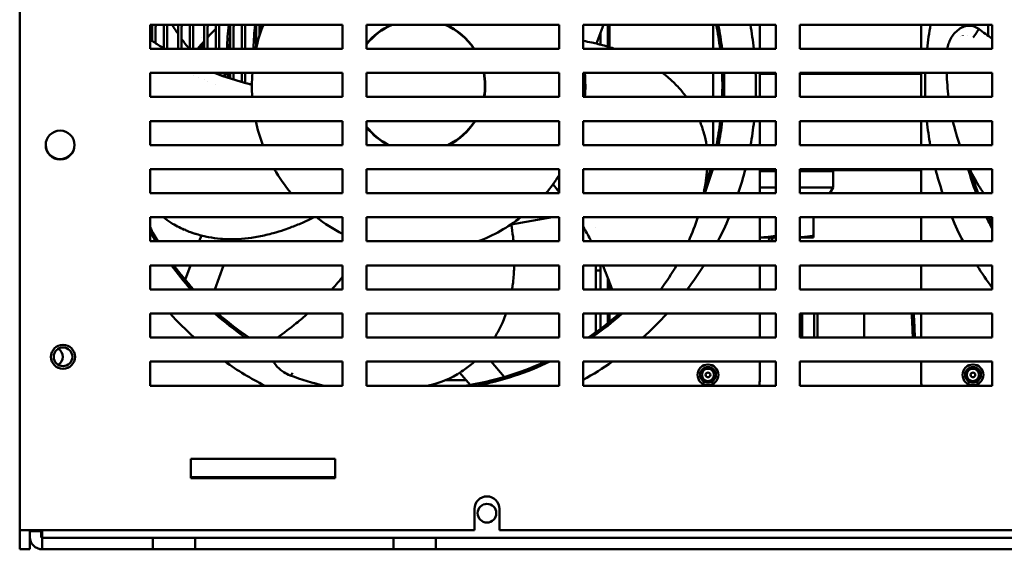
# Model space of a CAD drawing. Units: inches. Extents: x 2 to 281, y 6 to 177.
# Drawn here: x 163 to 173, y 81 to 87 of the extents above; entities that cross this region are included whole.
import ezdxf

# ---------------------------------------------------------------- set-up
doc = ezdxf.new("R2010")
doc.units = ezdxf.units.IN
doc.header["$LTSCALE"] = 16.666667
doc.header["$MEASUREMENT"] = 0
doc.layers.add('Visible (ANSI)', color=7, linetype='Continuous', lineweight=50)

msp = doc.modelspace()

# ---------------------------------------------------------------- linework, layer by layer
at = {"layer": 'Visible (ANSI)'}
for p, q in [((162.5858, 81.6393), (162.5858, 101.5061)), ((163.9403, 86.6393), (163.9403, 86.8893)), ((163.9403, 86.8893), (165.9403, 86.8893)), ((163.9619, 86.8893), (163.9619, 86.7203)), ((163.9969, 86.6977), (163.9969, 86.8628)), ((164.0844, 86.8628), (164.0844, 86.6437)), ((164.1194, 86.6393), (164.1194, 86.8893)), ((164.2319, 86.8893), (164.2319, 86.6393)), ((164.2669, 86.6393), (164.2669, 86.8628)), ((164.3544, 86.8628), (164.3544, 86.6393)), ((164.3894, 86.6393), (164.3894, 86.8893)), ((164.5019, 86.8893), (164.5019, 86.6393)), ((164.5369, 86.6393), (164.5369, 86.8628)), ((164.6244, 86.8628), (164.6244, 86.6393)), ((164.6594, 86.6393), (164.6594, 86.8893)), ((164.7719, 86.8893), (164.7719, 86.6393)), ((164.8069, 86.6393), (164.8069, 86.8628)), ((164.8944, 86.8628), (164.8944, 86.6393)), ((164.9294, 86.6393), (164.9294, 86.8893)), ((165.0419, 86.8893), (165.0419, 86.6446)), ((165.0769, 86.774), (165.0769, 86.8628)), ((165.9403, 86.8893), (165.9403, 86.6393)), ((166.1903, 86.6393), (166.1903, 86.8893)), ((166.1903, 86.8893), (168.1903, 86.8893)), ((168.1903, 86.8893), (168.1903, 86.6393)), ((168.4403, 86.6393), (168.4403, 86.8893)), ((168.4403, 86.8893), (170.4403, 86.8893)), ((168.6509, 86.8893), (168.5794, 86.6928)), ((168.6957, 86.8893), (168.6957, 86.6621)), ((168.7139, 86.6568), (168.7139, 86.8893)), ((169.7905, 86.8893), (169.7905, 86.6393)), ((170.2737, 86.6393), (170.2737, 86.8893)), ((170.4403, 86.8893), (170.4403, 86.6393)), ((170.6903, 86.6393), (170.6903, 86.8893)), ((170.6903, 86.8893), (172.6903, 86.8893)), ((171.951, 86.6393), (171.951, 86.8893)), ((171.9521, 86.8893), (171.9521, 86.6393)), ((172.4355, 86.8778), (172.4355, 86.8893)), ((172.6472, 86.7742), (172.6472, 86.8893)), ((172.6903, 86.8893), (172.6903, 86.6393)), ((168.621, 86.807), (168.621, 86.6825)), ((172.4355, 86.7797), (172.4355, 86.7798)), ((165.0419, 86.6549), (164.9962, 86.6393)), ((172.6472, 86.6458), (172.6472, 86.6458)), ((165.9403, 86.6393), (163.9403, 86.6393)), ((168.1903, 86.6393), (166.1903, 86.6393)), ((170.4403, 86.6393), (168.4403, 86.6393)), ((172.6903, 86.6393), (170.6903, 86.6393)), ((163.9403, 86.1393), (163.9403, 86.3893)), ((163.9403, 86.3893), (165.9403, 86.3893)), ((164.3544, 86.3806), (164.3544, 86.3806)), ((164.3894, 86.3645), (164.3894, 86.3645)), ((164.4414, 86.3414), (164.4415, 86.3414)), ((164.6244, 86.3893), (164.6244, 86.3833)), ((164.6594, 86.3703), (164.6594, 86.3893)), ((164.7719, 86.3849), (164.6936, 86.3581)), ((164.7719, 86.3893), (164.7719, 86.3317)), ((164.8069, 86.3206), (164.8069, 86.3893)), ((164.8944, 86.3893), (164.8944, 86.295)), ((164.9294, 86.2855), (164.9294, 86.3893)), ((165.9403, 86.3893), (165.9403, 86.1393)), ((166.1903, 86.1393), (166.1903, 86.3893)), ((166.1903, 86.3893), (168.1903, 86.3893)), ((168.1903, 86.3893), (168.1903, 86.1393)), ((168.4403, 86.1393), (168.4403, 86.3893)), ((168.4403, 86.3893), (170.4403, 86.3893)), ((169.7905, 86.3893), (169.7905, 86.1393)), ((170.2737, 86.1393), (170.2737, 86.3893)), ((170.2737, 86.379), (170.4403, 86.379)), ((170.4403, 86.3893), (170.4403, 86.1393)), ((170.6903, 86.1393), (170.6903, 86.3893)), ((170.6903, 86.3893), (172.6903, 86.3893)), ((170.6903, 86.379), (171.9521, 86.379)), ((171.951, 86.379), (171.951, 86.3893)), ((171.9521, 86.3893), (171.9521, 86.1393)), ((172.6903, 86.3893), (172.6903, 86.1393)), ((164.5019, 86.3159), (164.5019, 86.3158)), ((164.5369, 86.3016), (164.5369, 86.3017)), ((164.6244, 86.2681), (164.6244, 86.2681)), ((165.9403, 86.1393), (163.9403, 86.1393)), ((168.1903, 86.1393), (166.1903, 86.1393)), ((170.4403, 86.1393), (168.4403, 86.1393)), ((172.6903, 86.1393), (170.6903, 86.1393)), ((163.9403, 85.6393), (163.9403, 85.8893)), ((163.9403, 85.8893), (165.9403, 85.8893)), ((165.9403, 85.8893), (165.9403, 85.6393)), ((166.1903, 85.6393), (166.1903, 85.8893)), ((166.1903, 85.8893), (168.1903, 85.8893)), ((168.1903, 85.8893), (168.1903, 85.6393)), ((168.4403, 85.6393), (168.4403, 85.8893)), ((168.4403, 85.8893), (170.4403, 85.8893)), ((169.7905, 85.8893), (169.7905, 85.6393)), ((170.2737, 85.6393), (170.2737, 85.8893)), ((170.4403, 85.8893), (170.4403, 85.6393)), ((170.6903, 85.6393), (170.6903, 85.8893)), ((170.6903, 85.8893), (172.6903, 85.8893)), ((171.9521, 85.8893), (171.9521, 85.6393)), ((172.6903, 85.8893), (172.6903, 85.6393)), ((165.9403, 85.6393), (163.9403, 85.6393)), ((168.1903, 85.6393), (166.1903, 85.6393)), ((170.4403, 85.6393), (168.4403, 85.6393)), ((172.6903, 85.6393), (170.6903, 85.6393)), ((163.9403, 85.1393), (163.9403, 85.3893)), ((163.9403, 85.3893), (165.9403, 85.3893)), ((165.9403, 85.3893), (165.9403, 85.1393)), ((166.1903, 85.1393), (166.1903, 85.3893)), ((166.1903, 85.3893), (168.1903, 85.3893)), ((168.1903, 85.3893), (168.1903, 85.1393)), ((168.4403, 85.1393), (168.4403, 85.3893)), ((168.4403, 85.3893), (170.4403, 85.3893)), ((170.2737, 85.1393), (170.2737, 85.3893)), ((170.4403, 85.379), (170.2737, 85.379)), ((170.4403, 85.369), (170.2737, 85.369)), ((170.4403, 85.3893), (170.4403, 85.1393)), ((170.6903, 85.1393), (170.6903, 85.3893)), ((170.6903, 85.3893), (172.6903, 85.3893)), ((171.9521, 85.379), (170.6903, 85.379)), ((171.0385, 85.369), (170.6903, 85.369)), ((171.0285, 85.379), (171.0385, 85.369)), ((171.0385, 85.199), (171.0385, 85.369)), ((171.9521, 85.3893), (171.9521, 85.1393)), ((172.6903, 85.3893), (172.6903, 85.1393)), ((165.9403, 85.1393), (163.9403, 85.1393)), ((168.1903, 85.1393), (166.1903, 85.1393)), ((170.4403, 85.1393), (168.4403, 85.1393)), ((169.6818, 85.1647), (169.6818, 85.1647)), ((170.4403, 85.199), (170.2737, 85.199)), ((171.0385, 85.199), (170.6903, 85.199)), ((172.6903, 85.1393), (170.6903, 85.1393)), ((171.0033, 85.1393), (171.0385, 85.199)), ((163.9403, 84.6393), (163.9403, 84.8893)), ((163.9403, 84.8893), (165.9403, 84.8893)), ((165.9403, 84.8893), (165.9403, 84.6393)), ((166.1903, 84.6393), (166.1903, 84.8893)), ((166.1903, 84.8893), (168.1903, 84.8893)), ((168.1198, 84.8893), (167.6934, 84.8141)), ((168.1903, 84.8893), (168.1903, 84.6393)), ((168.4403, 84.6393), (168.4403, 84.8893)), ((168.4403, 84.8893), (170.4403, 84.8893)), ((170.2737, 84.6393), (170.2737, 84.8893)), ((170.4403, 84.8893), (170.4403, 84.6393)), ((170.6903, 84.6393), (170.6903, 84.8893)), ((170.6903, 84.8893), (172.6903, 84.8893)), ((170.832, 84.697), (170.832, 84.8893)), ((171.9521, 84.8893), (171.9521, 84.6393)), ((172.6903, 84.8893), (172.6903, 84.6393)), ((168.5704, 84.7787), (168.5704, 84.7787)), ((165.9403, 84.6393), (163.9403, 84.6393)), ((164.4509, 84.6393), (164.4731, 84.7001)), ((164.8026, 84.6611), (164.7947, 84.6393)), ((168.1903, 84.6393), (166.1903, 84.6393)), ((170.4403, 84.6393), (168.4403, 84.6393)), ((170.4403, 84.679), (170.2737, 84.679)), ((170.832, 84.679), (170.6903, 84.679)), ((172.6903, 84.6393), (170.6903, 84.6393)), ((170.832, 84.679), (170.832, 84.697)), ((170.832, 84.679), (170.832, 84.679)), ((163.9403, 84.1393), (163.9403, 84.3893)), ((163.9403, 84.3893), (165.9403, 84.3893)), ((164.3051, 84.2387), (164.3599, 84.3893)), ((164.7037, 84.3893), (164.6127, 84.1393)), ((165.9403, 84.3893), (165.9403, 84.1393)), ((166.1903, 84.1393), (166.1903, 84.3893)), ((166.1903, 84.3893), (168.1903, 84.3893)), ((168.1903, 84.3893), (168.1903, 84.1393)), ((168.4403, 84.1393), (168.4403, 84.3893)), ((168.4403, 84.3893), (170.4403, 84.3893)), ((168.5704, 84.3893), (168.5704, 84.1393)), ((168.621, 84.3368), (168.5704, 84.3368)), ((168.621, 84.3893), (168.621, 84.1393)), ((170.2737, 84.1393), (170.2737, 84.3893)), ((170.4403, 84.3893), (170.4403, 84.1393)), ((170.6903, 84.1393), (170.6903, 84.3893)), ((170.6903, 84.3893), (172.6903, 84.3893)), ((171.9521, 84.3893), (171.9521, 84.1393)), ((172.6903, 84.3893), (172.6903, 84.1393)), ((168.6957, 84.2617), (168.6957, 84.1393)), ((168.7139, 84.1393), (168.7139, 84.2128)), ((165.9403, 84.1393), (163.9403, 84.1393)), ((168.1903, 84.1393), (166.1903, 84.1393)), ((170.4403, 84.1393), (168.4403, 84.1393)), ((172.6903, 84.1393), (170.6903, 84.1393)), ((163.9403, 83.6393), (163.9403, 83.8893)), ((163.9403, 83.8893), (165.9403, 83.8893)), ((165.9403, 83.8893), (165.9403, 83.6393)), ((166.1903, 83.6393), (166.1903, 83.8893)), ((166.1903, 83.8893), (168.1903, 83.8893)), ((168.1903, 83.8893), (168.1903, 83.6393)), ((168.4403, 83.6393), (168.4403, 83.8893)), ((168.4403, 83.8893), (170.4403, 83.8893)), ((168.5704, 83.8893), (168.5704, 83.6938)), ((168.621, 83.8893), (168.621, 83.7309)), ((168.6957, 83.8893), (168.6957, 83.7886)), ((168.7139, 83.8032), (168.7139, 83.8893)), ((170.2737, 83.6393), (170.2737, 83.8893)), ((170.4403, 83.8893), (170.4403, 83.6393)), ((170.6903, 83.6393), (170.6903, 83.8893)), ((170.6903, 83.8893), (172.6903, 83.8893)), ((170.7142, 83.6393), (170.7142, 83.8893)), ((170.8392, 83.6393), (170.8392, 83.8893)), ((170.8746, 83.6393), (170.8746, 83.8893)), ((171.3604, 83.8893), (171.3604, 83.6393)), ((171.9521, 83.8893), (171.9521, 83.6393)), ((172.6903, 83.8893), (172.6903, 83.6393)), ((165.9403, 83.6393), (163.9403, 83.6393)), ((168.1903, 83.6393), (166.1903, 83.6393)), ((170.4403, 83.6393), (168.4403, 83.6393)), ((172.6903, 83.6393), (170.6903, 83.6393)), ((163.9403, 83.1393), (163.9403, 83.3893)), ((163.9403, 83.3893), (165.9403, 83.3893)), ((165.9403, 83.3893), (165.9403, 83.1393)), ((166.1903, 83.1393), (166.1903, 83.3893)), ((166.1903, 83.3893), (168.1903, 83.3893)), ((167.485, 83.3893), (167.619, 83.2296)), ((168.1903, 83.3893), (168.1903, 83.1393)), ((168.4403, 83.1393), (168.4403, 83.3893)), ((168.4403, 83.3893), (170.4403, 83.3893)), ((170.2737, 83.1865), (170.2737, 83.3893)), ((170.4403, 83.3893), (170.4403, 83.1393)), ((170.6903, 83.1393), (170.6903, 83.3893)), ((170.6903, 83.3893), (172.6903, 83.3893)), ((171.9521, 83.3893), (171.9521, 83.1865)), ((172.6903, 83.3893), (172.6903, 83.1393)), ((167.1567, 83.2779), (167.1567, 83.2779)), ((167.266, 83.1477), (167.1595, 83.2745)), ((167.2244, 83.1973), (167.011, 83.1973)), ((165.9403, 83.1393), (163.9403, 83.1393)), ((168.1903, 83.1393), (166.1903, 83.1393)), ((170.4403, 83.1393), (168.4403, 83.1393)), ((172.6903, 83.1393), (170.6903, 83.1393)), ((164.3648, 82.1793), (164.3648, 82.3793)), ((164.3648, 82.3793), (165.8648, 82.3793)), ((165.8648, 82.3793), (165.8648, 82.1793)), ((164.3648, 82.1893), (165.8648, 82.1893)), ((165.8648, 82.1793), (164.3648, 82.1793)), ((167.3103, 81.6393), (167.3103, 81.8593)), ((167.5703, 81.8593), (167.5703, 81.6393)), ((167.3103, 81.6393), (162.5858, 81.6393)), ((162.5858, 81.6393), (162.5858, 81.4393)), ((162.6904, 81.6393), (162.6904, 81.6287)), ((162.6904, 81.6393), (162.6904, 81.4393)), ((162.81, 81.6287), (162.81, 81.6393)), ((162.82, 81.6393), (162.82, 81.5689)), ((176.0603, 81.6393), (167.5703, 81.6393)), ((162.6904, 81.6287), (162.81, 81.6287)), ((162.81, 81.6287), (162.81, 81.5689)), ((162.82, 81.5589), (162.82, 81.5689)), ((162.82, 81.5589), (163.9704, 81.5589)), ((162.82, 81.5589), (162.82, 81.4393)), ((163.9704, 81.4393), (163.9704, 81.5589)), ((163.9704, 81.5589), (164.4104, 81.5589)), ((164.4104, 81.5589), (164.4104, 81.4393)), ((164.4104, 81.5589), (166.4704, 81.5589)), ((166.4704, 81.4393), (166.4704, 81.5589)), ((166.4704, 81.5589), (166.9104, 81.5589)), ((166.9104, 81.5589), (166.9104, 81.4393)), ((166.9104, 81.5589), (185.4704, 81.5589)), ((162.6904, 81.4393), (162.5858, 81.4393)), ((162.82, 81.4393), (163.9704, 81.4393)), ((164.4104, 81.4393), (163.9704, 81.4393)), ((164.4104, 81.4393), (166.4704, 81.4393)), ((166.9104, 81.4393), (166.4704, 81.4393)), ((166.9104, 81.4393), (185.4704, 81.4393))]:
    msp.add_line(p, q, dxfattribs=at)
for centre, radius in [((163.0058, 85.6393), 0.15), ((163.0358, 83.4393), 0.125), ((163.0358, 83.4393), 0.097), ((169.7363, 83.2515), 0.1083), ((169.7365, 83.2513), 0.082), ((169.7365, 83.2513), 0.0634), ((169.7365, 83.2513), 0.0246), ((172.4895, 83.2515), 0.1083), ((172.4895, 83.2513), 0.082), ((172.4895, 83.2513), 0.0634), ((172.4895, 83.2513), 0.0246), ((167.4404, 81.8143), 0.097)]:
    msp.add_circle(centre, radius, dxfattribs=at)
for centre, radius, start, end in [((164.0407, 86.8628), 0.0438, 142.71974, 180), ((164.0407, 86.8628), 0.0438, 0, 37.28026), ((164.3107, 86.8628), 0.0438, 142.71974, 180), ((164.3107, 86.8628), 0.0438, 0, 37.28026), ((164.5807, 86.8628), 0.0438, 142.71974, 180), ((164.5807, 86.8628), 0.0438, 0, 37.28026), ((164.8507, 86.8628), 0.0438, 142.71974, 180), ((164.8507, 86.8628), 0.0438, 0, 37.28026), ((166.7304, 86.2574), 1.7323, 158.60584, 167.26373), ((165.1207, 86.8628), 0.0438, 155.47062, 180), ((166.7304, 86.2574), 0.6929, 114.22313, 141.21212), ((166.7304, 86.2574), 0.689, 113.48482, 141.62132), ((166.7304, 86.2574), 0.689, 33.6631, 66.51518), ((166.7304, 86.2574), 0.6929, 33.44657, 65.77687), ((166.7304, 86.2574), 3.1555, 6.95144, 11.55184), ((166.7304, 86.2574), 3.1759, 6.90651, 11.47653), ((166.7304, 86.2574), 3.5039, 6.25728, 10.38966), ((175.4954, 86.2574), 3.5039, 169.61034, 173.74272), ((175.4954, 86.2574), 3.1759, 168.52347, 169.03314), ((175.4954, 86.2574), 3.1555, 168.44816, 168.79834), ((175.4954, 86.2574), 3.1759, 170.75777, 170.76538), ((175.4954, 86.2574), 3.1555, 170.53862, 170.54507), ((166.7304, 86.2574), 1.7323, 175.63296, 180), ((166.7304, 86.2574), 0.689, 350.13044, 11.0375), ((166.7304, 86.2574), 0.6929, 350.18707, 10.97401), ((166.7304, 86.2574), 1.7323, 0, 4.36704), ((166.7304, 86.2574), 3.1555, 0.44036, 2.39575), ((166.7304, 86.2574), 3.1759, 357.86902, 2.38034), ((166.7304, 86.2574), 3.5039, 358.06857, 2.15741), ((175.4954, 86.2574), 3.5039, 177.84259, 181.93143), ((166.7304, 86.2574), 1.7323, 180, 183.90904), ((166.7304, 86.2574), 1.7323, 356.09096, 0), ((166.7304, 86.2574), 3.1555, 359.55964, 0.44036), ((166.7304, 86.2574), 3.1555, 357.85521, 359.55964), ((166.7304, 86.2574), 1.7323, 192.26837, 200.90436), ((166.7304, 86.2574), 0.689, 218.37868, 243.78205), ((166.7304, 86.2574), 0.689, 296.21795, 327.70607), ((166.7304, 86.2574), 0.6929, 296.87147, 327.91159), ((166.7304, 86.2574), 3.1555, 348.704, 353.30112), ((166.7304, 86.2574), 3.1759, 348.7776, 353.34441), ((166.7304, 86.2574), 3.5039, 349.83986, 353.96986), ((175.4954, 86.2574), 3.5039, 186.03014, 190.16014), ((166.7304, 86.2574), 0.6929, 218.78788, 243.12853), ((163.0058, 85.6443), 0.15, 180.95497, 359.04503), ((166.7304, 86.2574), 1.7323, 210.07461, 220.19908), ((166.7304, 86.2574), 1.7323, 319.80092, 327.43244), ((166.7304, 86.2574), 3.1759, 339.38715, 344.1372), ((166.7304, 86.2574), 3.1555, 340.43963, 344.03178), ((166.7304, 86.2574), 3.5039, 341.3917, 345.65569), ((175.4954, 86.2574), 3.5039, 194.34431, 198.6083), ((175.4954, 86.2574), 3.1759, 195.8628, 200.61285), ((175.4954, 86.2574), 3.1555, 196.43963, 200.75243), ((166.7304, 86.2574), 1.7323, 232.16343, 242.86386), ((166.7304, 86.2574), 1.7323, 290.91969, 307.83657), ((166.7304, 86.2574), 3.5039, 332.49712, 337.01781), ((175.4954, 86.2574), 3.5039, 202.98219, 207.50288), ((175.4954, 86.2574), 3.1759, 205.51634, 207.96473), ((175.4954, 86.2574), 3.1555, 205.69351, 207.25787), ((166.7304, 86.2574), 3.1555, 207.84669, 210.84942), ((166.7304, 86.2574), 3.1759, 208.53644, 210.62955), ((166.7304, 86.2574), 3.1759, 216.02953, 221.82972), ((166.7304, 86.2574), 3.1555, 216.29977, 222.16257), ((166.7304, 86.2574), 3.5039, 322.80786, 327.78203), ((175.4954, 86.2574), 3.5039, 212.21797, 216.81656), ((166.7304, 86.2574), 3.5039, 222.51928, 228.34725), ((166.7304, 86.2574), 3.1759, 228.21375, 235.52293), ((166.7304, 86.2574), 3.1555, 228.63049, 236.06684), ((166.7304, 86.2574), 3.1555, 303.93316, 311.36951), ((166.7304, 86.2574), 3.1759, 304.47707, 311.78625), ((166.7304, 86.2574), 3.5039, 311.65275, 317.48072), ((162.9358, 83.4393), 0.097, 301.02847, 58.97153), ((166.7304, 86.2574), 3.5039, 234.93839, 242.85857), ((166.7304, 86.2574), 3.1555, 278.83221, 294.64405), ((166.7304, 86.2574), 3.1759, 280.95206, 295.43546), ((166.7304, 86.2574), 3.5039, 299.20871, 305.06161), ((169.8013, 83.1865), 0.4724, 354.26275, 0), ((172.4245, 83.1865), 0.4724, 180, 185.73725), ((167.4403, 81.8593), 0.13, 0, 180), ((162.82, 81.5689), 0.1296, 180, 270), ((162.82, 81.5689), 0.01, 180, 270)]:
    msp.add_arc(centre, radius, start, end, dxfattribs=at)
for centre, major_axis, ratio, start_param, end_param in [((166.8795, 88.407), (-3.1555, 0), 0.9396926, 0.5373308, 0.5753127), ((167.2156, 86.5993), (0, 2.475), 0.9999272, 1.4533519, 1.5546311), ((167.2156, 86.5993), (0, 2.75), 0.9999272, 1.5152691, 1.5152778), ((167.2156, 86.5993), (0, 2.725), 0.9999272, 1.5035763, 1.5035883), ((167.2156, 86.5993), (0, -2.45), 0.9999272, 4.6414169, 4.6960588), ((166.8795, 88.407), (-3.1555, 0), 0.9396926, 0.5953888, 0.6387045), ((167.2156, 86.5993), (0, 2.75), 0.9999272, 1.5420212, 1.5562477), ((167.2156, 86.5993), (0, 2.725), 0.9999272, 1.5307704, 1.5561143), ((167.2156, 86.5993), (0, 2.475), 0.9999272, 1.6604664, 1.6768342), ((169.9503, 84.8615), (0.4724, 0), 0.9396926, 5.7588572, 5.8594076), ((169.9503, 84.7807), (0.4724, 0), 0.9396926, 5.9588842, 6.0519072), ((167.2126, 86.5993), (0, -3.035), 0.9999272, 0.4638756, 0.4670207)]:
    msp.add_ellipse(centre, major_axis=major_axis, ratio=ratio, start_param=start_param, end_param=end_param, dxfattribs=at)
for points, knots in [([(164.6244, 86.8499), (164.6072, 86.8322), (164.5901, 86.8145), (164.561, 86.7836), (164.5489, 86.7705), (164.5369, 86.7574)], [-1.46258327, -1.46258327, -1.46258327, -1.46258327, -1.27367313, -1.27367313, -1.1371578, -1.1371578, -1.1371578, -1.1371578]), ([(172.2297, 86.6673), (172.2339, 86.6847), (172.2459, 86.7212), (172.2744, 86.7739), (172.315, 86.822), (172.3668, 86.8599), (172.4282, 86.8811), (172.4936, 86.8777), (172.5321, 86.858), (172.5491, 86.8452)], [0.13930408, 0.13930408, 0.13930408, 0.13930408, 0.25, 0.375, 0.5, 0.625, 0.75, 0.875, 1, 1, 1, 1]), ([(172.4906, 86.7562), (172.5034, 86.7725), (172.5164, 86.7903), (172.5268, 86.8062), (172.5372, 86.8221), (172.5452, 86.836), (172.5491, 86.8452)], [0, 0, 0, 0, 0.5, 0.5, 0.5, 1, 1, 1, 1]), ([(164.0919, 86.6393), (164.057, 86.66), (164.0224, 86.6813), (163.9721, 86.7136), (163.9562, 86.724), (163.9403, 86.7346)], [-0.94999861, -0.94999861, -0.94999861, -0.94999861, -0.63761793, -0.63761793, -0.49073794, -0.49073794, -0.49073794, -0.49073794]), ([(168.4403, 86.721), (168.47, 86.716), (168.4996, 86.7103), (168.5729, 86.6948), (168.6158, 86.6843), (168.6869, 86.6649), (168.715, 86.6566), (168.7518, 86.6451), (168.7608, 86.6422), (168.7698, 86.6393)], [0.11665745, 0.11665745, 0.11665745, 0.11665745, 0.36085448, 0.36085448, 0.7203787, 0.7203787, 0.95912497, 0.95912497, 1.03651379, 1.03651379, 1.03651379, 1.03651379]), ([(169.2639, 86.3893), (169.2647, 86.3887), (169.2655, 86.3881), (169.2881, 86.3707), (169.3097, 86.353), (169.3624, 86.307), (169.3927, 86.2779), (169.4362, 86.2317), (169.4501, 86.2161), (169.4771, 86.1845), (169.49, 86.1686), (169.5024, 86.1525)], [2.52891934, 2.52891934, 2.52891934, 2.52891934, 2.53636633, 2.53636633, 2.74461681, 2.74461681, 3.05557226, 3.05557226, 3.20993917, 3.20993917, 3.36324067, 3.36324067, 3.36324067, 3.36324067]), ([(164.9781, 86.2714), (164.9765, 86.2718), (164.975, 86.2722), (164.9715, 86.2731), (164.9696, 86.2736), (164.9677, 86.2741)], [-0.027627039, -0.027627039, -0.027627039, -0.027627039, -0.015119101, -0.015119101, -0.000073645, -0.000073645, -0.000073645, -0.000073645]), ([(164.988, 86.2688), (164.9869, 86.2691), (164.9857, 86.2694), (164.9824, 86.2702), (164.9803, 86.2708), (164.9781, 86.2714)], [-0.0262398, -0.0262398, -0.0262398, -0.0262398, -0.017161314, -0.017161314, -0.000009257, -0.000009257, -0.000009257, -0.000009257]), ([(164.9981, 86.2663), (164.9964, 86.2667), (164.9946, 86.2671), (164.9912, 86.268), (164.9896, 86.2684), (164.988, 86.2688)], [-0.02712365, -0.02712365, -0.02712365, -0.02712365, -0.013139753, -0.013139753, -0.000263622, -0.000263622, -0.000263622, -0.000263622]), ([(172.6001, 85.1393), (172.5873, 85.1577), (172.5749, 85.1765), (172.5249, 85.2561), (172.4897, 85.3207), (172.4567, 85.3893)], [1.1942903, 1.1942903, 1.1942903, 1.1942903, 1.4617942, 1.4617942, 2.3038785, 2.3038785, 2.3038785, 2.3038785]), ([(168.1266, 85.232), (168.1278, 85.2306), (168.1289, 85.2292), (168.1312, 85.2265), (168.1322, 85.2253), (168.1333, 85.224)], [-0.02712365, -0.02712365, -0.02712365, -0.02712365, -0.013139753, -0.013139753, -0.000263622, -0.000263622, -0.000263622, -0.000263622]), ([(168.1333, 85.224), (168.134, 85.2231), (168.1348, 85.2222), (168.137, 85.2195), (168.1384, 85.2178), (168.1398, 85.2161)], [-0.0262398, -0.0262398, -0.0262398, -0.0262398, -0.017161314, -0.017161314, -0.000009257, -0.000009257, -0.000009257, -0.000009257]), ([(168.1398, 85.2161), (168.1408, 85.2149), (168.1418, 85.2136), (168.1441, 85.2108), (168.1454, 85.2093), (168.1466, 85.2078)], [-0.02762704, -0.02762704, -0.02762704, -0.02762704, -0.015119101, -0.015119101, -0.000073645, -0.000073645, -0.000073645, -0.000073645]), ([(164.2961, 84.7594), (164.2446, 84.7812), (164.2, 84.8062), (164.1301, 84.8504), (164.1025, 84.8697), (164.076, 84.8893)], [0, 0, 0, 0, 0.48219797, 0.48219797, 0.83682144, 0.83682144, 0.83682144, 0.83682144]), ([(165.6434, 84.8893), (165.6086, 84.8715), (165.5734, 84.8546), (165.4968, 84.8205), (165.456, 84.8038), (165.3871, 84.7777), (165.3595, 84.7679), (165.2949, 84.7461), (165.2579, 84.7347), (165.1711, 84.7105), (165.121, 84.6985), (165.0447, 84.6838), (165.0192, 84.6795), (164.9491, 84.6695), (164.9027, 84.6649), (164.8383, 84.6618), (164.8206, 84.6613), (164.7869, 84.661), (164.7711, 84.6611), (164.7277, 84.6623), (164.6999, 84.6639), (164.6302, 84.6702), (164.5886, 84.6759), (164.5263, 84.6878), (164.5058, 84.6922), (164.4655, 84.7019), (164.4456, 84.7072), (164.4261, 84.7128)], [0.0446695, 0.0446695, 0.0446695, 0.0446695, 0.3608545, 0.3608545, 0.7203787, 0.7203787, 0.959125, 0.959125, 1.2779537, 1.2779537, 1.7037968, 1.7037968, 1.9155313, 1.9155313, 2.2797741, 2.2797741, 2.4166414, 2.4166414, 2.5363663, 2.5363663, 2.7446168, 2.7446168, 3.0555723, 3.0555723, 3.2099392, 3.2099392, 3.3632407, 3.3632407, 3.3632407, 3.3632407]), ([(167.6929, 84.8171), (167.7003, 84.7731), (167.7064, 84.7291), (167.7127, 84.6694), (167.7141, 84.6543), (167.7154, 84.6393)], [0.00000102, 0.00000102, 0.00000102, 0.00000102, 0.36085448, 0.36085448, 0.48335601, 0.48335601, 0.48335601, 0.48335601]), ([(164.3786, 84.7277), (164.3727, 84.7298), (164.3668, 84.7319), (164.361, 84.7341), (164.3608, 84.7342), (164.3606, 84.7343), (164.3603, 84.7344), (164.3514, 84.7377), (164.3426, 84.7411), (164.3339, 84.7448), (164.3335, 84.745), (164.3331, 84.7451), (164.3327, 84.7453), (164.3213, 84.7501), (164.3102, 84.7554), (164.2993, 84.761), (164.2983, 84.7616), (164.2972, 84.7621), (164.2965, 84.7619)], [0, 0, 0, 0, 0.20618352, 0.20618352, 0.20618352, 0.21420923, 0.21420923, 0.21420923, 0.52990316, 0.52990316, 0.52990316, 0.5437402, 0.5437402, 0.5437402, 0.95864293, 0.95864293, 0.95864293, 0.99816089, 0.99816089, 0.99816089, 0.99816089]), ([(164.3786, 84.7277), (164.3803, 84.727), (164.382, 84.7265), (164.3854, 84.7253), (164.3871, 84.7248), (164.3888, 84.7242)], [-0.028604176, -0.028604176, -0.028604176, -0.028604176, -0.014302792, -0.014302792, -0.000006578, -0.000006578, -0.000006578, -0.000006578]), ([(164.3888, 84.7242), (164.3949, 84.7223), (164.4011, 84.7203), (164.4136, 84.7165), (164.4198, 84.7146), (164.4261, 84.7128)], [-0.10325094, -0.10325094, -0.10325094, -0.10325094, -0.05153645, -0.05153645, -0.000001, -0.000001, -0.000001, -0.000001]), ([(168.4403, 84.7896), (168.4656, 84.7471), (168.49, 84.7039), (168.5173, 84.6533), (168.521, 84.6463), (168.5247, 84.6393)], [-2.08126711, -2.08126711, -2.08126711, -2.08126711, -1.69900704, -1.69900704, -1.63805054, -1.63805054, -1.63805054, -1.63805054]), ([(167.7232, 84.3893), (167.7229, 84.3755), (167.7224, 84.3617), (167.7197, 84.2964), (167.7156, 84.245), (167.7069, 84.1755), (167.7044, 84.1574), (167.7015, 84.1393)], [1.16411452, 1.16411452, 1.16411452, 1.16411452, 1.27795372, 1.27795372, 1.70379684, 1.70379684, 1.85341402, 1.85341402, 1.85341402, 1.85341402]), ([(168.644, 84.3893), (168.6588, 84.3547), (168.6731, 84.3199), (168.7055, 84.2367), (168.7231, 84.1882), (168.7397, 84.1393)], [-0.9269173, -0.9269173, -0.9269173, -0.9269173, -0.63761793, -0.63761793, -0.2404537, -0.2404537, -0.2404537, -0.2404537]), ([(165.9403, 84.2691), (165.9186, 84.2425), (165.8964, 84.2162), (165.859, 84.1731), (165.8439, 84.1561), (165.8288, 84.1393)], [-2.39012216, -2.39012216, -2.39012216, -2.39012216, -2.12413684, -2.12413684, -1.94931763, -1.94931763, -1.94931763, -1.94931763]), ([(165.578, 83.8893), (165.5391, 83.8544), (165.4994, 83.8203), (165.3958, 83.7356), (165.3309, 83.6863), (165.2642, 83.6393)], [-1.0396775, -1.0396775, -1.0396775, -1.0396775, -0.6376179, -0.6376179, -0.0104799, -0.0104799, -0.0104799, -0.0104799]), ([(167.639, 83.8893), (167.6386, 83.8881), (167.6382, 83.887), (167.6285, 83.8598), (167.6184, 83.8339), (167.5909, 83.7695), (167.5726, 83.7317), (167.542, 83.6761), (167.5315, 83.658), (167.5205, 83.6399), (167.5203, 83.6396), (167.5201, 83.6393)], [2.52709141, 2.52709141, 2.52709141, 2.52709141, 2.53636633, 2.53636633, 2.74461681, 2.74461681, 3.05557227, 3.05557227, 3.20993917, 3.20993917, 3.21273097, 3.21273097, 3.21273097, 3.21273097]), ([(171.8655, 83.6393), (171.8644, 83.661), (171.8633, 83.6831), (171.8623, 83.7054), (171.8594, 83.7654), (171.8565, 83.8271), (171.8537, 83.8893)], [200.71069331, 200.71069331, 200.71069331, 200.71069331, 200.78501812, 200.78501812, 200.78501812, 200.98520985, 200.98520985, 200.98520985, 200.98520985]), ([(171.8855, 83.6393), (171.8844, 83.661), (171.8833, 83.6831), (171.8823, 83.7054), (171.8794, 83.7654), (171.8765, 83.8271), (171.8737, 83.8893)], [200.71069331, 200.71069331, 200.71069331, 200.71069331, 200.78501812, 200.78501812, 200.78501812, 200.98520985, 200.98520985, 200.98520985, 200.98520985]), ([(171.8741, 83.8893), (171.8784, 83.8064), (171.8828, 83.7248), (171.8873, 83.6448), (171.8874, 83.642), (171.8876, 83.6393)], [0.18280552, 0.18280552, 0.18280552, 0.18280552, 0.82009006, 0.82009006, 0.84297724, 0.84297724, 0.84297724, 0.84297724]), ([(165.3313, 83.2782), (165.3161, 83.2876), (165.2851, 83.3103), (165.2487, 83.3485), (165.2294, 83.3773), (165.2226, 83.3893)], [0.13930408, 0.13930408, 0.13930408, 0.13930408, 0.25, 0.375, 0.45732409, 0.45732409, 0.45732409, 0.45732409]), ([(167.3124, 83.3893), (167.3055, 83.3833), (167.2987, 83.3776), (167.2535, 83.34), (167.2152, 83.3125), (167.1772, 83.2862)], [0.39294916, 0.39294916, 0.39294916, 0.39294916, 0.48219796, 0.48219796, 0.98772761, 0.98772761, 0.98772761, 0.98772761]), ([(165.3942, 83.2463), (165.3969, 83.2452), (165.4053, 83.2476), (165.4151, 83.262), (165.4196, 83.2718)], [0.14943161, 0.14943161, 0.14943161, 0.14943161, 0.5, 1, 1, 1, 1]), ([(167.1758, 83.2852), (167.0649, 83.2111), (166.954, 83.1706), (166.8326, 83.14), (166.8312, 83.1396), (166.8299, 83.1393)], [0, 0, 0, 0, 1.4617941, 1.4617941, 1.4782886, 1.4782886, 1.4782886, 1.4782886])]:
    msp.add_open_spline(points, degree=3, knots=knots, dxfattribs=at)
for points in [[(164.6637, 86.8893), (164.6622, 86.8879), (164.6608, 86.8865), (164.6594, 86.8851)], [(165.0147, 86.6456), (165.0164, 86.7271), (165.0227, 86.8085), (165.0334, 86.8893)], [(165.1051, 86.8568), (165.0942, 86.8675), (165.0834, 86.8783), (165.0727, 86.8893)], [(172.6903, 86.7447), (172.6424, 86.777), (172.5953, 86.8105), (172.5491, 86.8452)], [(164.5019, 86.7185), (164.4788, 86.6924), (164.4561, 86.666), (164.4337, 86.6393)], [(172.2238, 86.6393), (172.2255, 86.6487), (172.2274, 86.658), (172.2297, 86.6673)], [(164.9677, 86.2741), (164.8451, 86.3062), (164.7259, 86.3443), (164.6086, 86.3893)], [(164.6086, 86.3893), (164.7359, 86.3405), (164.8663, 86.2997), (164.9981, 86.2682)], [(172.2364, 86.1393), (172.2262, 86.2199), (172.2196, 86.3035), (172.217, 86.3893)], [(169.5126, 86.1393), (169.5093, 86.1437), (169.5059, 86.1481), (169.5024, 86.1525)], [(169.6523, 85.8893), (169.6688, 85.8466), (169.6819, 85.8051), (169.6942, 85.7642)], [(172.353, 85.6393), (172.3254, 85.7183), (172.301, 85.8018), (172.2807, 85.8893)], [(169.6874, 85.7736), (169.691, 85.7706), (169.6935, 85.7667), (169.6947, 85.7625)], [(169.6948, 85.7625), (169.7065, 85.7207), (169.7155, 85.6795), (169.7211, 85.6393)], [(169.7267, 85.3893), (169.7211, 85.3084), (169.7094, 85.2251), (169.6925, 85.1393)], [(168.1903, 85.152), (168.1691, 85.1785), (168.1475, 85.2047), (168.1254, 85.2304)], [(168.1466, 85.2078), (168.1614, 85.1898), (168.1759, 85.1716), (168.1903, 85.1534)], [(169.6295, 84.8893), (169.604, 84.8073), (169.573, 84.7236), (169.5361, 84.6393)], [(169.4093, 84.3893), (169.3609, 84.3056), (169.3061, 84.2218), (169.2452, 84.1393)], [(165.3942, 83.2463), (165.3727, 83.2549), (165.3516, 83.2657), (165.3313, 83.2782)], [(167.1841, 83.2956), (167.1823, 83.2912), (167.1794, 83.2877), (167.1758, 83.2852)], [(165.7499, 83.1393), (165.6335, 83.1657), (165.5141, 83.2012), (165.3944, 83.2462)]]:
    msp.add_open_spline(points, degree=3, dxfattribs=at)
for points, weights in [([(170.4403, 84.6951), (170.3516, 84.6802), (170.2737, 84.6791)], [1.0074180031, 1.07184691802, 1.07691718049]), ([(170.832, 84.697), (170.7564, 84.6837), (170.6903, 84.6803)], [1, 1.05613224894, 1.07152993543])]:
    msp.add_rational_spline(points, weights, degree=2, dxfattribs=at)

doc.saveas('drawing.dxf')
